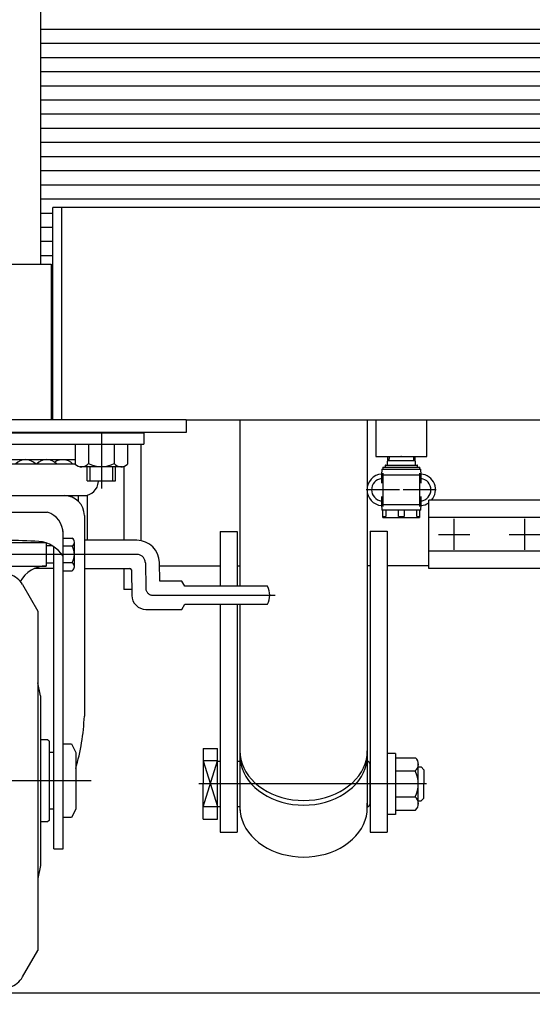
# Model space of a CAD drawing. Units: millimetres. Extents: x 12 to 354, y 12 to 247.
# Drawn here: x 49 to 61, y 59 to 82 of the extents above; entities that cross this region are included whole.
import ezdxf

# ---------------------------------------------------------------- set-up
doc = ezdxf.new("R2010")
doc.units = ezdxf.units.MM
doc.linetypes.add('CENTER', pattern=[51, 31.8, -6.4, 6.4, -6.4])
for name, color, linetype in [('LAYER004', 7, 'Continuous'), ('LAYER005', 7, 'Continuous'), ('LAYER007', 7, 'Continuous')]:
    doc.layers.add(name, color=color, linetype=linetype)

# ---------------------------------------------------------------- blocks, each defined once
blk = doc.blocks.new('BLKF022')
at = {"color": 8, "linetype": 'Continuous', "lineweight": -3}
for p, q in [((57.759939, 64.889369), (58.230969, 64.88937)), ((57.759939, 64.889369), (57.759939, 63.657689)), ((58.293271, 63.773159), (58.293271, 64.773899)), ((57.759939, 64.578696), (58.219325, 64.578696)), ((57.833885, 64.578696), (58.219325, 64.578696)), ((57.759939, 63.968363), (58.219325, 63.968363)), ((57.833885, 63.968363), (58.219325, 63.968363)), ((57.759939, 63.657689), (58.230969, 63.657689))]:
    blk.add_line(p, q, dxfattribs=at)
for centre, radius, start, end in [((58.090574, 64.739077), 0.205667, 308.756866, 46.950054), ((57.626604, 64.273529), 0.666667, 332.757935, 27.242033), ((58.090574, 63.807982), 0.205667, 313.049957, 51.243122)]:
    blk.add_arc(centre, radius, start, end, dxfattribs=at)
blk = doc.blocks.new('BLKF060')
at = {"color": 8, "linetype": 'CENTER', "lineweight": -3}
for p, q in [((47.826605, 59.080968), (47.826605, 72.914169)), ((51.663399, 69.681351), (44.226029, 69.681351)), ((51.863369, 69.484841), (51.873866, 68.883447)), ((52.040507, 68.719689), (54.919177, 68.719689)), ((50.585424, 64.348018), (44.576116, 64.348018))]:
    blk.add_line(p, q, dxfattribs=at)
at = {"color": 8, "linetype": 'Continuous', "lineweight": -3}
for p, q in [((43.826605, 72.548018), (51.826605, 72.548018)), ((43.826605, 72.548018), (43.826605, 72.281351)), ((51.826605, 72.548018), (51.826605, 72.281351)), ((43.826605, 72.281351), (51.826605, 72.281351)), ((45.442446, 71.914684), (50.210765, 71.914684)), ((45.442446, 71.813018), (50.210765, 71.813018)), ((44.897083, 71.396014), (44.896166, 71.414684)), ((50.756127, 71.396014), (50.757044, 71.414684)), ((45.243332, 71.066351), (50.409878, 71.066351)), ((45.226605, 70.599684), (45.227275, 65.869671)), ((46.093272, 70.679684), (49.559939, 70.679684)), ((50.426605, 70.599684), (50.425935, 65.869671)), ((44.986735, 70.014684), (45.016507, 70.066251)), ((45.016507, 70.066251), (45.196963, 70.066251)), ((45.196963, 70.066251), (45.226735, 70.014684)), ((45.519711, 70.066251), (45.489939, 70.014684)), ((45.700166, 70.066251), (45.519711, 70.066251)), ((45.700166, 70.066251), (45.729939, 70.014684)), ((45.729939, 62.746351), (45.729939, 70.235894)), ((49.923272, 62.746351), (49.923272, 70.235894)), ((49.923272, 70.066251), (50.140921, 70.066251)), ((44.826605, 69.889312), (44.793272, 69.853212)), ((44.793272, 69.853212), (44.793272, 69.525412)), ((44.793272, 69.853212), (44.886735, 69.853212)), ((44.886735, 69.889312), (44.826605, 69.889312)), ((44.826605, 69.489312), (44.826605, 69.889312)), ((44.886735, 69.398018), (44.886735, 69.964684)), ((44.936735, 70.014684), (44.986735, 70.014684)), ((44.986735, 70.014684), (44.986735, 69.348018)), ((45.016507, 69.873801), (45.196963, 69.873801)), ((45.226735, 70.014684), (45.226735, 69.348018)), ((45.256605, 69.845251), (45.289939, 69.881351)), ((45.256605, 69.517451), (45.256605, 69.845251)), ((45.256605, 69.845251), (45.389939, 69.845251)), ((45.289939, 69.881351), (45.389939, 69.881351)), ((45.289939, 69.481351), (45.289939, 69.881351)), ((45.389939, 69.964684), (45.389939, 69.398018)), ((45.489939, 70.014684), (45.439939, 70.014684)), ((45.489939, 70.014684), (45.489939, 69.348018)), ((45.519711, 69.873801), (45.700166, 69.873801)), ((45.943272, 69.859841), (45.943272, 62.746351)), ((45.943272, 69.845251), (46.126605, 69.845251)), ((46.126605, 69.881351), (45.976593, 69.881351)), ((46.126605, 69.951371), (46.126605, 69.408018)), ((49.516593, 69.954684), (46.136617, 69.954684)), ((49.526605, 69.951371), (49.526605, 69.408018)), ((49.676617, 69.881351), (49.526605, 69.881351)), ((49.709939, 62.746351), (49.709939, 69.859841)), ((50.140921, 69.873801), (49.923272, 69.873801)), ((50.189939, 69.392676), (50.189939, 69.970026)), ((51.663399, 70.014684), (50.426522, 70.014684)), ((44.793272, 69.525412), (44.826605, 69.489312)), ((44.793272, 69.525412), (44.886735, 69.525412)), ((44.826605, 69.489312), (44.886735, 69.489312)), ((45.016507, 69.488901), (45.196963, 69.488901)), ((45.289939, 69.481351), (45.256605, 69.517451)), ((45.256605, 69.517451), (45.389939, 69.517451)), ((45.389939, 69.481351), (45.289939, 69.481351)), ((45.519711, 69.488901), (45.700166, 69.488901)), ((45.943272, 69.517451), (46.126605, 69.517451)), ((46.126605, 69.481351), (45.943272, 69.481351)), ((46.126605, 69.408018), (49.526605, 69.408018)), ((49.526605, 69.481351), (49.709939, 69.481351)), ((49.923272, 69.488901), (50.140921, 69.488901)), ((52.20429, 69.053022), (52.196651, 69.490659)), ((44.986735, 69.348018), (44.936735, 69.348018)), ((45.016507, 69.296451), (44.986735, 69.348018)), ((45.196963, 69.296451), (45.016507, 69.296451)), ((45.226735, 69.348018), (45.196963, 69.296451)), ((45.519711, 69.296451), (45.489939, 69.348018)), ((45.700166, 69.296451), (45.519711, 69.296451)), ((45.729939, 69.348018), (45.700166, 69.296451)), ((49.709939, 69.348018), (49.244636, 69.348018)), ((49.923272, 69.296451), (50.140921, 69.296451)), ((50.426428, 69.348018), (51.499616, 69.348018)), ((51.532944, 69.315266), (51.543442, 68.713871)), ((46.686009, 68.970505), (46.326605, 68.347999)), ((48.967201, 68.970505), (49.326605, 68.347999)), ((52.726605, 69.053022), (52.20429, 69.053022)), ((52.793272, 68.929689), (52.726605, 69.053022)), ((54.743272, 68.929689), (52.793272, 68.929689)), ((52.726605, 68.386355), (52.793272, 68.509689)), ((52.793272, 68.509689), (54.743272, 68.509689)), ((46.326605, 68.347999), (46.326605, 60.348036)), ((46.326605, 68.341332), (46.326605, 68.347999)), ((49.326605, 68.347999), (49.326605, 60.348036)), ((49.326605, 68.341332), (49.326605, 68.347999)), ((51.876724, 68.386355), (52.726605, 68.386355)), ((46.259939, 66.348018), (46.326605, 66.654345)), ((49.393272, 66.348018), (49.326605, 66.654345)), ((46.259939, 66.348018), (46.259939, 62.348018)), ((49.393272, 66.348018), (49.393272, 62.348018)), ((44.963272, 65.081351), (45.028771, 65.194798)), ((45.431107, 65.194798), (45.028771, 65.194798)), ((45.431107, 65.194798), (45.496605, 65.081351)), ((46.059939, 65.281351), (46.093272, 65.314684)), ((46.059939, 65.281351), (46.059939, 63.414684)), ((46.093272, 65.314684), (46.259939, 65.314684)), ((49.559939, 65.314684), (49.393272, 65.314684)), ((49.593272, 65.281351), (49.559939, 65.314684)), ((49.593272, 65.281351), (49.593272, 63.414684)), ((49.923272, 65.214564), (50.123272, 65.214564)), ((50.123272, 65.214564), (50.223272, 65.014564)), ((44.963272, 63.614684), (44.963272, 65.081351)), ((45.496605, 65.114684), (45.496605, 63.581351)), ((45.529939, 65.148018), (45.696605, 65.148018)), ((45.943272, 65.014684), (46.059939, 65.014684)), ((49.709939, 65.014684), (49.593272, 65.014684)), ((50.223272, 65.014564), (50.223272, 63.68123)), ((44.843272, 64.747897), (44.909939, 64.814564)), ((44.843272, 63.947897), (44.843272, 64.747897)), ((44.855926, 64.760551), (44.963272, 64.760551)), ((44.909939, 64.814564), (44.963272, 64.814564)), ((44.909939, 64.814564), (44.909939, 63.88123)), ((45.028771, 64.771408), (45.431107, 64.771408)), ((44.909939, 63.88123), (44.843272, 63.947897)), ((44.963272, 63.935484), (44.855926, 63.935484)), ((44.963272, 63.88123), (44.909939, 63.88123)), ((45.431107, 63.924627), (45.028771, 63.924627)), ((45.028771, 63.501237), (44.963272, 63.614684)), ((45.496605, 63.614684), (45.431107, 63.501237)), ((45.943272, 63.681351), (46.059939, 63.681351)), ((49.709939, 63.681351), (49.593272, 63.681351)), ((50.223272, 63.68123), (50.123272, 63.48123)), ((45.431107, 63.501237), (45.028771, 63.501237)), ((45.529939, 63.548018), (45.696605, 63.548018)), ((46.059939, 63.414684), (46.093272, 63.381351)), ((46.093272, 63.381351), (46.259939, 63.381351)), ((49.559939, 63.381351), (49.393272, 63.381351)), ((49.593272, 63.414684), (49.559939, 63.381351)), ((50.123272, 63.48123), (49.923272, 63.48123)), ((45.943272, 62.746351), (45.729939, 62.746351)), ((49.709939, 62.746351), (49.923272, 62.746351)), ((46.259939, 62.348018), (46.326605, 62.04169)), ((49.393272, 62.348018), (49.326605, 62.04169)), ((46.326605, 60.354703), (46.326605, 60.348036)), ((46.686009, 59.72553), (46.326605, 60.348036)), ((48.967201, 59.72553), (49.326605, 60.348036)), ((49.326605, 60.354703), (49.326605, 60.348036))]:
    blk.add_line(p, q, dxfattribs=at)
for centre, radius, start, end in [((45.510793, 71.597184), 0.3175, 68.996737, 102.431213), ((45.738391, 71.597184), 0.3175, 53.664129, 137.172763), ((46.114639, 71.597184), 0.3175, 42.827237, 137.172763), ((46.612756, 71.597184), 0.3175, 42.827237, 137.172763), ((47.197281, 71.597184), 0.3175, 42.827237, 137.172763), ((47.826605, 71.597184), 0.3175, 42.827237, 137.172763), ((48.455929, 71.597184), 0.3175, 42.827237, 137.172763), ((49.040455, 71.597184), 0.3175, 42.827237, 137.172763), ((49.538571, 71.597184), 0.3175, 42.827237, 137.172763), ((49.91482, 71.597184), 0.3175, 42.827237, 126.335871), ((50.142417, 71.597184), 0.3175, 77.568787, 111.003263), ((45.243332, 71.413018), 0.346667, 182.811374, 270), ((50.409878, 71.413018), 0.346667, 270, 357.188626), ((45.693272, 70.599684), 0.466667, 90, 180), ((49.959939, 70.599684), 0.466667, 0, 90), ((46.263272, 70.17417), 0.533333, 108.587347, 180), ((49.389939, 70.17417), 0.533333, 0, 71.412653), ((45.157123, 69.970026), 0.170388, 145.615753, 214.384247), ((45.056347, 69.970026), 0.170388, 325.615753, 34.384247), ((45.660327, 69.970026), 0.170388, 145.615753, 214.384247), ((45.55955, 69.970026), 0.170388, 325.615753, 34.384247), ((50.070981, 69.970026), 0.118958, 306.011315, 53.988685), ((44.936735, 69.964684), 0.05, 90, 180), ((45.62363, 69.681351), 0.636895, 162.412046, 197.587954), ((44.589841, 69.681351), 0.636895, 342.412046, 17.587954), ((45.439939, 69.964684), 0.05, 90, 180), ((46.126833, 69.681351), 0.636895, 162.412046, 197.587954), ((45.093044, 69.681351), 0.636895, 342.412046, 17.587954), ((46.368088, 69.238318), 0.752834, 95.161476, 147.958269), ((47.390007, 50.00098), 20.0168, 88.750188, 93.120529), ((48.263204, 50.00098), 20.0168, 86.879471, 91.249812), ((49.285123, 69.238318), 0.752834, 32.041731, 84.838524), ((49.787633, 69.681351), 0.402305, 331.421119, 28.578881), ((51.663399, 69.481351), 0.533333, 1, 90), ((44.936735, 69.398018), 0.05, 180, 270), ((45.157123, 69.392676), 0.170388, 145.615753, 214.384247), ((45.056347, 69.392676), 0.170388, 325.615753, 34.384247), ((45.439939, 69.398018), 0.05, 180, 270), ((45.660327, 69.392676), 0.170388, 145.615753, 214.384247), ((45.55955, 69.392676), 0.170388, 325.615753, 34.384247), ((46.126605, 68.715464), 0.692553, 28.261103, 90), ((49.526605, 68.715464), 0.692553, 90, 151.738897), ((50.070981, 69.392676), 0.118958, 306.011315, 53.988685), ((47.14789, 68.703838), 0.533333, 108.550957, 150), ((47.826605, 66.681351), 2.666667, 71.449043, 108.550957), ((48.505321, 68.703838), 0.533333, 30, 71.449043), ((51.499616, 69.314684), 0.033333, 1, 90), ((54.327272, 68.719689), 0.466, 333.215004, 26.784996), ((51.876724, 68.719689), 0.333333, 181, 270), ((50.510333, 66.101551), 5.288144, 182.513168, 189.873246), ((45.142878, 66.101551), 5.288144, 343.886563, 357.486832), ((45.338126, 64.983103), 0.374854, 145.615753, 214.384247), ((45.121751, 64.983103), 0.374854, 325.615753, 34.384247), ((45.529939, 65.114684), 0.033333, 90, 180), ((45.696605, 65.114684), 0.033333, 0, 90), ((46.36444, 64.348018), 1.401168, 162.412046, 197.587954), ((44.095437, 64.348018), 1.401168, 342.412046, 17.587954), ((45.338126, 63.712932), 0.374854, 145.615753, 214.384247), ((45.121751, 63.712932), 0.374854, 325.615753, 34.384247), ((45.529939, 63.581351), 0.033333, 180, 270), ((45.696605, 63.581351), 0.033333, 270, 0), ((47.14789, 59.992197), 0.533333, 210, 251.449043), ((48.505321, 59.992197), 0.533333, 288.550957, 330), ((47.826605, 62.014684), 2.666667, 251.449043, 288.550957)]:
    blk.add_arc(centre, radius, start, end, dxfattribs=at)
at = {"color": 8, "linetype": 'CENTER', "lineweight": -3}
for centre, radius, start, end in [((51.663399, 69.481351), 0.2, 1, 90), ((52.040507, 68.886355), 0.166667, 181, 270)]:
    blk.add_arc(centre, radius, start, end, dxfattribs=at)
blk = doc.blocks.new('BLKF065')
at = {"color": 7, "linetype": 'Continuous', "lineweight": -3}
blk.add_point((57.893272, 71.987588), dxfattribs=at)
at = {"layer": 'LAYER004', "color": 8, "linetype": 'CENTER', "lineweight": -3}
for p, q in [((57.459939, 71.596255), (57.459939, 70.812255)), ((58.326605, 71.596255), (58.326605, 70.812255)), ((57.851939, 71.204255), (57.067939, 71.204255)), ((58.718605, 71.204255), (57.934605, 71.204255))]:
    blk.add_line(p, q, dxfattribs=at)
at = {"layer": 'LAYER005', "color": 8, "linetype": 'Continuous', "lineweight": -3}
for p, q in [((57.566924, 71.987588), (57.56068, 71.787588)), ((58.225864, 71.787588), (58.21962, 71.987588)), ((57.456605, 71.734255), (57.456605, 71.687588)), ((57.456605, 71.734255), (58.329939, 71.734255)), ((57.519939, 71.787588), (57.513272, 71.780921)), ((57.513272, 71.780921), (57.513272, 71.734255)), ((57.513272, 71.780921), (58.273272, 71.780921)), ((57.519939, 71.787588), (58.266605, 71.787588)), ((58.273272, 71.780921), (58.266605, 71.787588)), ((58.273272, 71.734255), (58.273272, 71.780921)), ((58.329939, 71.687588), (58.329939, 71.734255)), ((57.433272, 71.687588), (57.426605, 71.554255)), ((57.426605, 71.554255), (57.426605, 71.360667)), ((57.426605, 71.554255), (58.359939, 71.554255)), ((57.433272, 71.687588), (58.353272, 71.687588)), ((58.359939, 71.554255), (58.353272, 71.687588)), ((58.359939, 71.36062), (58.359939, 71.554255)), ((57.426605, 71.04789), (57.426605, 70.854255)), ((58.359939, 70.854255), (58.359939, 71.047842)), ((57.426605, 70.854255), (57.433272, 70.720921)), ((57.426605, 70.854255), (58.359939, 70.854255)), ((58.353272, 70.720921), (58.359939, 70.854255)), ((58.353272, 70.720921), (57.433272, 70.720921)), ((57.459939, 70.554255), (57.459939, 70.720921)), ((57.459939, 70.5735), (57.526605, 70.5735)), ((57.459939, 70.554255), (58.326605, 70.554255)), ((57.526605, 70.720921), (57.526605, 70.5735)), ((57.826605, 70.5735), (57.826605, 70.720921)), ((57.826605, 70.5735), (57.959939, 70.5735)), ((57.959939, 70.720921), (57.959939, 70.5735)), ((58.259939, 70.5735), (58.259939, 70.720921)), ((58.259939, 70.5735), (58.326605, 70.5735)), ((58.326605, 70.720921), (58.326605, 70.554255))]:
    blk.add_line(p, q, dxfattribs=at)
for centre, radius, start, end in [((57.459939, 71.204255), 0.373333, 94.953514, 265.046486), ((57.459939, 71.204255), 0.266667, 97.180756, 262.819244), ((58.326605, 71.204255), 0.373333, 318.894136, 85.046486), ((58.326605, 71.204255), 0.266667, 277.180756, 82.819244), ((58.326605, 71.204255), 0.373333, 274.953514, 304.850054)]:
    blk.add_arc(centre, radius, start, end, dxfattribs=at)
at = {"layer": 'LAYER007', "color": 8, "linetype": 'Continuous', "lineweight": -3}
for p, q in [((57.605657, 71.987588), (57.602535, 71.887588)), ((58.180887, 71.987588), (58.184008, 71.887588)), ((58.222742, 71.887588), (57.563802, 71.887588))]:
    blk.add_line(p, q, dxfattribs=at)
blk = doc.blocks.new('BLKF066')
at = {"color": 8, "linetype": 'Continuous', "lineweight": -3}
for p, q in [((58.539939, 69.349704), (58.539939, 70.958806)), ((61.406606, 70.958806), (58.539939, 70.958806)), ((58.539939, 69.454255), (58.539939, 70.854255)), ((58.539939, 69.454255), (58.539939, 70.854255)), ((61.406606, 69.349704), (61.406606, 70.958806)), ((61.406606, 70.554255), (58.539939, 70.554255)), ((61.406606, 70.577168), (61.406606, 70.5584)), ((61.406606, 70.577168), (61.532654, 70.45112)), ((61.406606, 70.5584), (61.406606, 70.154255)), ((61.626605, 70.486291), (61.493318, 70.490456)), ((61.532654, 70.489226), (61.532654, 70.154255)), ((61.532654, 70.45112), (61.626605, 70.448184)), ((61.406606, 69.731341), (61.406606, 70.154255)), ((61.532654, 69.819283), (61.532654, 70.154255)), ((61.406606, 69.731341), (61.532654, 69.85739)), ((61.532654, 69.85739), (61.790906, 69.86546)), ((61.406606, 69.754255), (58.539939, 69.754255)), ((61.826605, 69.828469), (61.493318, 69.818054)), ((61.406606, 69.349704), (58.539939, 69.349704))]:
    blk.add_line(p, q, dxfattribs=at)
at = {"color": 8, "linetype": 'CENTER', "lineweight": -3}
for p, q in [((59.139939, 69.785877), (59.139939, 70.522632)), ((60.806606, 69.785877), (60.806606, 70.522632)), ((58.771562, 70.154255), (59.508317, 70.154255)), ((60.438228, 70.154255), (61.174984, 70.154255))]:
    blk.add_line(p, q, dxfattribs=at)
at = {"color": 8, "linetype": 'Continuous', "lineweight": -3}
blk.add_point((61.826605, 70.154255), dxfattribs=at)

msp = doc.modelspace()

# ---------------------------------------------------------------- linework, layer by layer
at = {"color": 8, "linetype": 'Continuous', "lineweight": -3}
for p, q in [((49.399939, 76.520921), (49.399939, 100.271009)), ((49.399939, 82.058913), (61.759939, 82.058913)), ((49.399939, 81.72558), (61.759939, 81.72558)), ((49.399939, 81.392246), (61.759939, 81.392246)), ((49.399939, 81.058913), (61.759939, 81.058913)), ((49.399939, 80.72558), (61.759939, 80.72558)), ((49.399939, 80.392246), (62.426605, 80.392246)), ((49.399939, 80.058913), (62.426605, 80.058913)), ((49.399939, 79.72558), (62.426605, 79.72558)), ((49.399939, 79.392246), (62.426605, 79.392246)), ((49.399939, 79.058913), (62.426605, 79.058913)), ((49.399939, 78.72558), (62.426605, 78.72558)), ((49.399939, 78.392246), (62.321025, 78.392246)), ((49.399939, 78.058913), (62.426605, 78.058913)), ((49.399939, 77.72558), (49.679939, 77.72558)), ((49.679939, 72.854255), (49.679939, 77.854255)), ((62.426605, 77.854255), (49.679939, 77.854255)), ((49.893272, 72.854255), (49.893272, 77.854255)), ((49.399939, 77.392246), (49.679939, 77.392246)), ((49.399939, 77.058913), (49.679939, 77.058913)), ((49.399939, 76.72558), (49.679939, 76.72558)), ((46.976445, 76.520921), (49.646605, 76.520921)), ((49.646605, 76.520921), (49.646605, 72.854255)), ((52.826605, 72.854255), (43.826605, 72.854255)), ((52.826605, 72.854255), (61.493272, 72.854255)), ((52.826605, 72.854255), (52.826605, 72.554255)), ((54.093272, 72.854255), (54.093272, 68.929689)), ((57.093272, 72.854255), (57.093272, 63.718568)), ((57.293272, 72.854255), (57.293272, 71.987588)), ((58.493272, 71.987588), (58.493272, 72.854255)), ((52.826605, 72.554255), (43.826605, 72.554255)), ((51.826605, 72.554255), (51.826605, 72.347159)), ((51.826605, 72.554255), (51.826605, 72.287588)), ((50.210765, 72.281351), (50.210765, 71.81032)), ((50.210765, 72.281351), (51.442445, 72.281351)), ((50.521439, 72.281351), (50.521439, 71.821965)), ((50.521439, 72.207405), (50.521439, 71.821965)), ((51.131772, 72.281351), (51.131772, 71.821965)), ((51.131772, 72.207405), (51.131772, 71.821965)), ((51.442445, 72.281351), (51.442446, 71.81032)), ((51.759939, 72.281351), (51.759939, 70.014684)), ((57.293272, 71.987588), (58.493272, 71.987588)), ((51.326975, 71.748018), (50.326235, 71.748018)), ((50.493272, 71.414684), (50.493272, 71.748018)), ((50.559939, 71.414684), (50.559939, 71.748018)), ((51.093272, 71.414684), (51.093272, 71.748018)), ((51.159939, 71.414684), (51.159939, 71.748018)), ((51.359939, 71.75654), (51.359939, 70.014684)), ((50.493272, 71.414684), (51.159939, 71.414684)), ((50.279939, 71.066351), (50.279939, 70.939357)), ((50.493272, 71.076531), (50.493272, 70.014684)), ((53.626605, 70.220024), (53.626605, 68.929689)), ((53.626605, 70.220024), (54.026605, 70.220024)), ((54.026605, 70.220024), (54.026605, 68.929689)), ((57.159939, 70.228141), (57.159939, 63.140194)), ((57.159939, 70.228141), (57.559939, 70.228141)), ((57.559939, 70.228141), (57.559939, 63.140194)), ((52.19797, 69.415102), (53.626605, 69.415102)), ((54.026605, 69.415102), (54.093272, 69.415102)), ((57.093272, 69.423219), (57.159939, 69.423219)), ((57.559939, 69.423219), (58.539939, 69.423219)), ((51.359939, 69.348018), (51.359939, 68.856996)), ((51.540944, 68.856996), (51.359939, 68.856996)), ((53.626605, 68.509689), (53.626605, 63.140194)), ((54.026605, 68.509689), (54.026605, 63.140194)), ((54.093272, 68.509689), (54.093272, 63.650607)), ((53.226605, 65.106863), (53.226605, 64.273529)), ((53.226605, 65.106863), (53.559939, 65.106863)), ((53.559939, 63.440196), (53.559939, 65.106863)), ((54.093272, 65.051436), (54.09898, 64.949754)), ((57.087564, 64.949754), (57.093272, 65.051436)), ((57.759939, 64.990196), (57.559939, 64.990196)), ((57.759939, 64.990196), (57.759939, 63.556863)), ((53.559939, 64.815132), (53.226605, 64.815132)), ((53.226605, 64.815132), (53.559939, 63.740196)), ((53.226605, 63.731927), (53.559939, 64.815132)), ((53.559939, 64.806863), (53.626605, 64.806863)), ((54.026605, 64.806863), (54.093272, 64.806863)), ((54.093272, 64.939857), (54.09898, 64.838176)), ((54.09898, 64.949754), (54.11606, 64.848846)), ((54.09898, 64.838176), (54.11606, 64.737268)), ((54.11606, 64.848846), (54.144383, 64.74948)), ((54.11606, 64.737268), (54.144383, 64.637902)), ((54.144383, 64.74948), (54.183733, 64.652412)), ((57.002811, 64.652412), (57.042161, 64.74948)), ((57.042161, 64.74948), (57.070484, 64.848846)), ((57.042161, 64.637902), (57.070484, 64.737268)), ((57.070484, 64.848846), (57.087564, 64.949754)), ((57.070484, 64.737268), (57.087564, 64.838176)), ((57.087564, 64.838176), (57.093272, 64.939857)), ((57.159939, 63.806863), (57.159939, 64.740196)), ((54.144383, 64.637902), (54.183733, 64.540834)), ((54.183733, 64.652412), (54.23381, 64.558381)), ((54.183733, 64.540834), (54.23381, 64.446803)), ((54.23381, 64.558381), (54.294234, 64.468102)), ((56.89231, 64.468102), (56.952734, 64.558381)), ((56.952734, 64.558381), (57.002811, 64.652412)), ((56.952734, 64.446803), (57.002811, 64.540834)), ((57.002811, 64.540834), (57.042161, 64.637902)), ((58.293271, 64.673529), (58.359939, 64.673529)), ((58.359939, 64.673529), (58.426605, 64.606863)), ((58.426605, 64.606863), (58.426605, 64.273529)), ((53.226605, 63.440196), (53.226605, 64.273529)), ((54.23381, 64.446803), (54.294234, 64.356524)), ((54.294234, 64.468102), (54.364544, 64.382263)), ((54.294234, 64.356524), (54.364544, 64.270685)), ((54.364544, 64.382263), (54.444205, 64.301517)), ((54.364544, 64.270685), (54.444205, 64.189939)), ((54.444205, 64.301517), (54.532612, 64.226478)), ((56.653932, 64.226478), (56.742339, 64.301517)), ((56.742339, 64.301517), (56.822, 64.382263)), ((56.742339, 64.189939), (56.822, 64.270685)), ((56.822, 64.382263), (56.89231, 64.468102)), ((56.822, 64.270685), (56.89231, 64.356524)), ((56.89231, 64.356524), (56.952734, 64.446803)), ((58.426605, 63.940196), (58.426605, 64.273529)), ((54.444205, 64.189939), (54.532612, 64.1149)), ((54.532612, 64.226478), (54.62909, 64.157717)), ((54.532612, 64.1149), (54.62909, 64.046139)), ((54.62909, 64.157717), (54.732907, 64.095758)), ((54.62909, 64.046139), (54.732907, 63.98418)), ((54.732907, 64.095758), (54.843272, 64.041073)), ((54.843272, 64.041073), (54.959344, 63.994077)), ((56.227199, 63.994077), (56.343272, 64.041073)), ((56.343272, 64.041073), (56.453637, 64.095758)), ((56.453637, 64.095758), (56.557453, 64.157717)), ((56.453637, 63.98418), (56.557453, 64.046139)), ((56.557453, 64.157717), (56.653932, 64.226478)), ((56.557453, 64.046139), (56.653932, 64.1149)), ((56.653932, 64.1149), (56.742339, 64.189939)), ((54.732907, 63.98418), (54.843272, 63.929494)), ((54.843272, 63.929494), (54.959344, 63.882498)), ((54.959344, 63.994077), (55.080242, 63.955128)), ((54.959344, 63.882498), (55.080242, 63.843549)), ((55.080242, 63.955128), (55.205043, 63.924522)), ((55.080242, 63.843549), (55.205043, 63.812944)), ((55.205043, 63.924522), (55.3328, 63.902493)), ((55.205043, 63.812944), (55.3328, 63.790915)), ((55.3328, 63.902493), (55.462538, 63.889209)), ((55.462538, 63.889209), (55.593272, 63.884769)), ((55.593272, 63.884769), (55.724005, 63.889209)), ((55.724005, 63.889209), (55.853744, 63.902493)), ((55.853744, 63.902493), (55.9815, 63.924522)), ((55.853744, 63.790915), (55.9815, 63.812944)), ((55.9815, 63.924522), (56.106302, 63.955128)), ((55.9815, 63.812944), (56.106302, 63.843549)), ((56.106302, 63.955128), (56.227199, 63.994077)), ((56.106302, 63.843549), (56.227199, 63.882498)), ((56.227199, 63.882498), (56.343272, 63.929494)), ((56.343272, 63.929494), (56.453637, 63.98418)), ((57.093272, 63.718568), (57.087564, 63.820249)), ((58.293271, 63.873529), (58.359939, 63.873529)), ((58.359939, 63.873529), (58.426605, 63.940196)), ((53.559939, 63.731927), (53.226605, 63.731927)), ((53.559939, 63.740196), (53.626605, 63.740196)), ((54.026605, 63.740196), (54.093272, 63.740196)), ((54.093272, 63.718568), (54.09898, 63.616886)), ((54.09898, 63.616886), (54.11606, 63.515978)), ((55.3328, 63.790915), (55.462538, 63.77763)), ((55.462538, 63.77763), (55.593272, 63.773191)), ((55.593272, 63.773191), (55.724005, 63.77763)), ((55.724005, 63.77763), (55.853744, 63.790915)), ((57.070484, 63.515978), (57.087564, 63.616886)), ((57.087564, 63.616886), (57.093272, 63.718568)), ((53.226605, 63.440196), (53.559939, 63.440196)), ((54.11606, 63.515978), (54.144383, 63.416612)), ((54.144383, 63.416612), (54.183733, 63.319544)), ((57.002811, 63.319544), (57.042161, 63.416612)), ((57.042161, 63.416612), (57.070484, 63.515978)), ((57.759939, 63.556863), (57.559939, 63.556863)), ((53.626605, 63.140194), (54.026605, 63.140194)), ((54.183733, 63.319544), (54.23381, 63.225513)), ((54.23381, 63.225513), (54.294234, 63.135234)), ((54.294234, 63.135234), (54.364544, 63.049395)), ((56.822, 63.049395), (56.89231, 63.135234)), ((56.89231, 63.135234), (56.952734, 63.225513)), ((56.952734, 63.225513), (57.002811, 63.319544)), ((57.159939, 63.140194), (57.559939, 63.140194)), ((54.364544, 63.049395), (54.444205, 62.968649)), ((54.444205, 62.968649), (54.532612, 62.89361)), ((54.532612, 62.89361), (54.62909, 62.824849)), ((56.557453, 62.824849), (56.653932, 62.89361)), ((56.653932, 62.89361), (56.742339, 62.968649)), ((56.742339, 62.968649), (56.822, 63.049395)), ((54.62909, 62.824849), (54.732907, 62.76289)), ((54.732907, 62.76289), (54.843272, 62.708205)), ((54.843272, 62.708205), (54.959344, 62.661209)), ((54.959344, 62.661209), (55.080242, 62.62226)), ((56.106302, 62.62226), (56.227199, 62.661209)), ((56.227199, 62.661209), (56.343272, 62.708205)), ((56.343272, 62.708205), (56.453637, 62.76289)), ((56.453637, 62.76289), (56.557453, 62.824849)), ((55.080242, 62.62226), (55.205043, 62.591654)), ((55.205043, 62.591654), (55.3328, 62.569625)), ((55.3328, 62.569625), (55.462538, 62.556341)), ((55.462538, 62.556341), (55.593272, 62.551901)), ((55.593272, 62.551901), (55.724005, 62.556341)), ((55.724005, 62.556341), (55.853744, 62.569625)), ((55.853744, 62.569625), (55.9815, 62.591654)), ((55.9815, 62.591654), (56.106302, 62.62226))]:
    msp.add_line(p, q, dxfattribs=at)
at = {"color": 7, "linetype": 'CENTER', "lineweight": -3}
for p, q in [((50.826605, 72.548018), (50.826605, 71.237334)), ((58.484866, 64.273529), (53.119877, 64.273529))]:
    msp.add_line(p, q, dxfattribs=at)
at = {"color": 7, "linetype": 'Continuous', "lineweight": -3}
msp.add_line((38.923939, 59.354255), (253.175739, 59.354255), dxfattribs=at)
at = {"color": 8, "linetype": 'Continuous', "lineweight": -3}
for centre, radius, start, end in [((50.361058, 71.950715), 0.205667, 223.049946, 321.243134), ((50.826605, 72.414685), 0.666667, 242.757967, 297.242065), ((51.292153, 71.950715), 0.205667, 218.756878, 316.950043), ((57.093272, 64.740196), 0.066667, 0, 90), ((57.093272, 63.806863), 0.066667, 270, 0)]:
    msp.add_arc(centre, radius, start, end, dxfattribs=at)

# ---------------------------------------------------------------- block references
for name in ['BLKF060', 'BLKF065', 'BLKF066', 'BLKF022']:
    msp.add_blockref(name, (0, 0))

doc.saveas('drawing.dxf')
